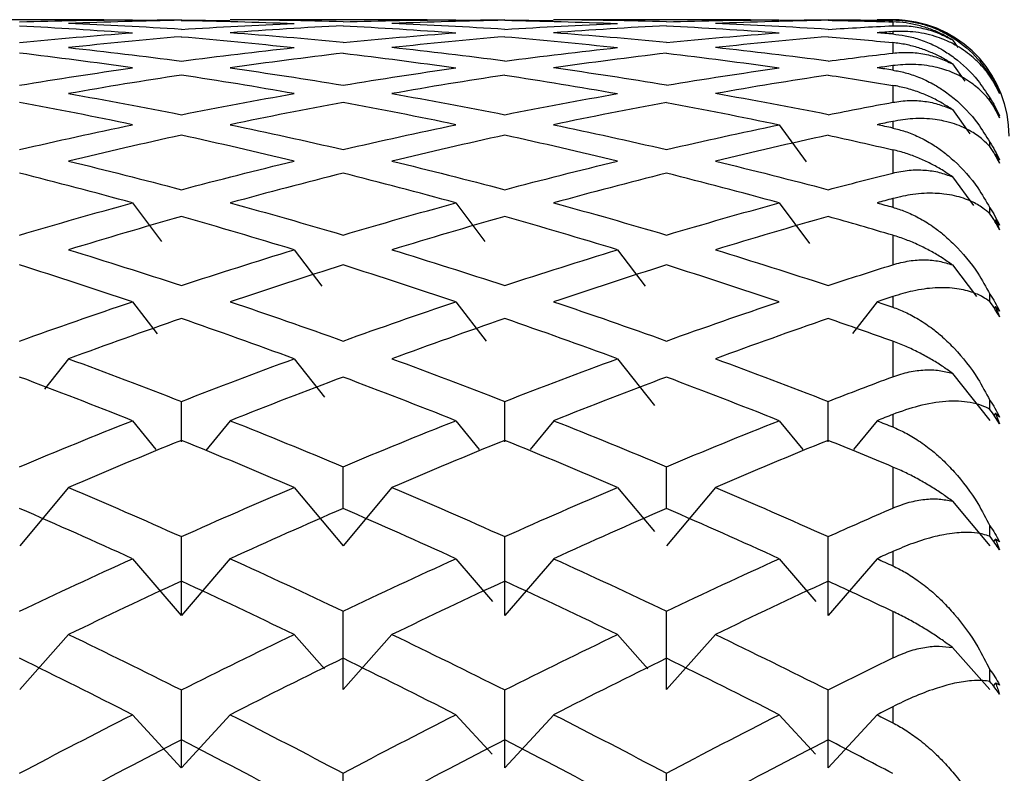
# Paper-space layout '_Left' of a CAD drawing. Units: millimetres. Extents: x 0 to 97.1, y -22.5 to 47.6.
# Drawn here: x 14.8 to 19, y 9.3 to 12.5 of the extents above; entities that cross this region are included whole.
import ezdxf

# ---------------------------------------------------------------- set-up
doc = ezdxf.new("R2010")
doc.units = ezdxf.units.MM

psp = doc.layouts.new('_Left')

# ---------------------------------------------------------------- linework, layer by layer
at = {"color": 7, "linetype": 'Continuous', "lineweight": 25}
for p, q in [((15.1113, 12.5), (14.3893, 12.5)), ((15.1113, 12.4989), (15.2347, 12.4996)), ((15.4447, 12.4998), (15.2367, 12.4964)), ((15.4447, 12.4998), (15.6528, 12.4964)), ((15.7782, 12.4989), (15.6548, 12.4996)), ((16.5002, 12.5), (15.7782, 12.5)), ((16.5002, 12.4989), (16.6236, 12.4996)), ((16.8336, 12.4998), (16.6256, 12.4964)), ((16.8336, 12.4998), (17.0417, 12.4964)), ((17.167, 12.4989), (17.0437, 12.4996)), ((17.8891, 12.5), (17.167, 12.5)), ((17.8891, 12.4989), (18.0125, 12.4996)), ((18.2225, 12.4998), (18.0146, 12.4964)), ((18.5, 12.4999), (18.5, 12.4991)), ((18.5, 12.4908), (18.5, 12.4741)), ((18.5, 12.4485), (18.5, 12.4385)), ((18.5, 12.4015), (18.5, 12.3565)), ((18.7565, 12.4128), (18.7791, 12.3806)), ((18.7565, 12.3099), (18.8092, 12.2353)), ((18.5, 12.3024), (18.5, 12.2832)), ((18.5, 12.2177), (18.5, 12.1449)), ((18.917, 12.1524), (18.917, 12.1637)), ((18.7565, 12.1134), (18.8307, 12.0101)), ((18.5, 12.0626), (18.5, 12.0344)), ((18.0124, 12.0486), (18.1286, 11.8887)), ((18.917, 11.9547), (18.917, 11.9731)), ((18.5, 11.941), (18.5, 11.8409)), ((18.7565, 11.8246), (18.8469, 11.7017)), ((18.5, 11.7311), (18.5, 11.6941)), ((15.2345, 11.7125), (15.3588, 11.5462)), ((16.6234, 11.7125), (16.7477, 11.5463)), ((18.0124, 11.7126), (18.143, 11.5379)), ((18.917, 11.6661), (18.917, 11.6914)), ((18.9414, 11.6398), (18.9375, 11.6345)), ((18.5, 11.5735), (18.5, 11.4468)), ((15.929, 11.5109), (16.0479, 11.3545)), ((17.3179, 11.511), (17.4368, 11.3546)), ((18.7565, 11.4459), (18.8599, 11.3099)), ((18.5, 11.3102), (18.5, 11.2647)), ((15.2345, 11.2874), (15.3407, 11.1504)), ((16.6234, 11.2874), (16.7541, 11.1189)), ((18.4326, 11.2876), (18.3266, 11.1508)), ((18.9414, 11.2669), (18.9364, 11.2603)), ((18.5, 11.1178), (18.5, 10.9655)), ((14.9605, 11.0426), (14.8571, 10.9121)), ((15.929, 11.0424), (16.0596, 10.8776)), ((17.3179, 11.0424), (17.4772, 10.8415)), ((18.7565, 10.98), (18.917, 10.7775)), ((15.4449, 10.6854), (15.4449, 10.8592)), ((16.8338, 10.6854), (16.8338, 10.8592)), ((18.2226, 10.6854), (18.2226, 10.8592)), ((18.5, 10.8033), (18.5, 10.7496)), ((18.9414, 10.8084), (18.935, 10.8003)), ((15.2345, 10.7764), (15.3354, 10.6522)), ((15.655, 10.7766), (15.5505, 10.6479)), ((16.6234, 10.7764), (16.7243, 10.6522)), ((17.0438, 10.7766), (16.9431, 10.6525)), ((18.0124, 10.7765), (18.1132, 10.6525)), ((18.4326, 10.7766), (18.3319, 10.6526)), ((16.1394, 10.3993), (16.1394, 10.5788)), ((17.5282, 10.3994), (17.5282, 10.5788)), ((18.5, 10.5775), (18.5, 10.4008)), ((14.9605, 10.49), (14.7504, 10.2383)), ((15.929, 10.4898), (16.139, 10.2381)), ((16.3494, 10.49), (16.1393, 10.2383)), ((17.3179, 10.4899), (17.4761, 10.3003)), ((17.7382, 10.49), (17.5282, 10.2383)), ((18.7565, 10.4306), (18.917, 10.2383)), ((18.9414, 10.2675), (18.9334, 10.258)), ((18.5, 10.2141), (18.5, 10.1527)), ((15.2345, 10.1833), (15.4446, 9.9389)), ((15.655, 10.1836), (15.4449, 9.9392)), ((16.6234, 10.1833), (16.781, 10)), ((17.0438, 10.1835), (16.8338, 9.9391)), ((18.0124, 10.1835), (18.17, 10.0001)), ((18.4326, 10.1835), (18.2226, 9.9391)), ((18.5, 9.9567), (18.5, 9.7569)), ((14.9605, 9.8577), (14.7504, 9.6211)), ((15.929, 9.8574), (16.0596, 9.7103)), ((16.3494, 9.8577), (16.1393, 9.6211)), ((17.3179, 9.8575), (17.4485, 9.7105)), ((17.7382, 9.8577), (17.5282, 9.6211)), ((18.7565, 9.8018), (18.917, 9.6211)), ((18.9414, 9.6486), (18.9317, 9.6377)), ((18.5, 9.5473), (18.5, 9.4786)), ((15.2345, 9.5128), (15.4446, 9.2845)), ((15.655, 9.513), (15.4449, 9.2847)), ((16.6234, 9.5128), (16.7793, 9.3433)), ((17.0438, 9.513), (16.8338, 9.2847)), ((18.0124, 9.5129), (18.1684, 9.3434)), ((18.4326, 9.513), (18.2226, 9.2847))]:
    psp.add_line(p, q, dxfattribs=at)
psp.add_arc((18.5, 12), 0.5, 0, 83.812, dxfattribs=at)
for points in [[(14.7503, 12.4909), (14.9118, 12.4957), (15.0732, 12.4986), (15.2347, 12.4996)], [(15.4447, 12.4973), (15.2833, 12.4946), (15.1218, 12.49), (14.9604, 12.4835)], [(15.4449, 12.4581), (15.2834, 12.4685), (15.122, 12.4769), (14.9605, 12.4834)], [(15.4446, 12.4971), (15.6061, 12.4945), (15.7675, 12.4899), (15.929, 12.4834)], [(15.4447, 12.4582), (15.6062, 12.4685), (15.7677, 12.477), (15.9291, 12.4835)], [(16.1394, 12.4908), (15.9779, 12.4956), (15.8164, 12.4985), (15.655, 12.4995)], [(16.1392, 12.4909), (16.3007, 12.4957), (16.4621, 12.4986), (16.6236, 12.4996)], [(16.8336, 12.4973), (16.6722, 12.4946), (16.5107, 12.49), (16.3493, 12.4835)], [(16.8338, 12.4581), (16.6723, 12.4684), (16.5109, 12.4769), (16.3494, 12.4834)], [(16.8335, 12.4972), (16.995, 12.4945), (17.1564, 12.4899), (17.3179, 12.4834)], [(16.8336, 12.4582), (16.9951, 12.4685), (17.1566, 12.477), (17.318, 12.4835)], [(17.5282, 12.4908), (17.3667, 12.4957), (17.2053, 12.4986), (17.0438, 12.4995)], [(17.5281, 12.4909), (17.6895, 12.4957), (17.851, 12.4986), (18.0125, 12.4996)], [(18.2225, 12.4973), (18.0611, 12.4946), (17.8996, 12.49), (17.7381, 12.4835)], [(18.2226, 12.4582), (18.0611, 12.4685), (17.8997, 12.4769), (17.7382, 12.4835)], [(18.2225, 12.4998), (18.315, 12.4994), (18.4075, 12.4984), (18.5, 12.4967)], [(18.2225, 12.4972), (18.315, 12.4957), (18.4075, 12.4936), (18.5, 12.4908)], [(18.5, 12.4999), (18.4775, 12.4999), (18.4551, 12.4998), (18.4326, 12.4996)], [(18.5, 12.4991), (18.4776, 12.4993), (18.4551, 12.4995), (18.4326, 12.4996)], [(18.5539, 12.4971), (18.536, 12.499), (18.518, 12.5), (18.5, 12.4999)], [(14.7502, 12.4739), (14.9116, 12.4656), (15.0731, 12.4555), (15.2345, 12.4435)], [(14.7503, 12.4018), (14.9118, 12.4176), (15.0732, 12.4316), (15.2347, 12.4436)], [(16.1392, 12.4739), (15.9777, 12.4658), (15.8163, 12.4556), (15.6548, 12.4436)], [(16.1394, 12.4017), (15.9779, 12.4175), (15.8164, 12.4315), (15.655, 12.4435)], [(16.139, 12.4738), (16.3005, 12.4656), (16.462, 12.4555), (16.6234, 12.4435)], [(16.1392, 12.4018), (16.3007, 12.4176), (16.4621, 12.4316), (16.6236, 12.4436)], [(17.5281, 12.4739), (17.3666, 12.4658), (17.2052, 12.4556), (17.0437, 12.4436)], [(17.5282, 12.4017), (17.3667, 12.4176), (17.2053, 12.4315), (17.0438, 12.4435)], [(17.528, 12.4739), (17.6895, 12.4657), (17.8509, 12.4556), (18.0124, 12.4436)], [(17.5281, 12.4018), (17.6895, 12.4176), (17.851, 12.4316), (18.0125, 12.4436)], [(18.2225, 12.4582), (18.315, 12.4641), (18.4075, 12.4694), (18.5, 12.4741)], [(18.5, 12.4485), (18.4775, 12.4469), (18.4551, 12.4453), (18.4326, 12.4436)], [(18.5, 12.4385), (18.4776, 12.4402), (18.4551, 12.4419), (18.4326, 12.4436)], [(15.4447, 12.4269), (15.2833, 12.4132), (15.1218, 12.3976), (14.9604, 12.38)], [(15.4446, 12.4268), (15.6061, 12.413), (15.7675, 12.3974), (15.929, 12.3799)], [(16.8336, 12.4269), (16.6722, 12.4132), (16.5107, 12.3976), (16.3493, 12.38)], [(16.8335, 12.4268), (16.995, 12.4131), (17.1564, 12.3975), (17.3179, 12.38)], [(18.2225, 12.4269), (18.0611, 12.4132), (17.8996, 12.3976), (17.7381, 12.38)], [(18.2225, 12.4269), (18.315, 12.419), (18.4075, 12.4106), (18.5, 12.4014)], [(15.2347, 12.2929), (15.0732, 12.3159), (14.9118, 12.337), (14.7503, 12.3562)], [(14.9604, 12.38), (15.1218, 12.3625), (15.2833, 12.3431), (15.4447, 12.3217)], [(15.4447, 12.3217), (15.6062, 12.3431), (15.7677, 12.3625), (15.9291, 12.38)], [(16.1392, 12.3562), (15.9777, 12.337), (15.8163, 12.3159), (15.6548, 12.2929)], [(16.139, 12.356), (16.3005, 12.3368), (16.462, 12.3157), (16.6234, 12.2928)], [(16.8338, 12.3217), (16.6723, 12.343), (16.5109, 12.3624), (16.3494, 12.38)], [(16.8336, 12.3217), (16.9951, 12.3431), (17.1566, 12.3625), (17.318, 12.38)], [(17.5281, 12.3562), (17.3666, 12.337), (17.2052, 12.3159), (17.0437, 12.2929)], [(17.528, 12.3561), (17.6895, 12.3369), (17.8509, 12.3158), (18.0124, 12.2929)], [(18.2226, 12.3217), (18.0611, 12.3431), (17.8997, 12.3625), (17.7382, 12.38)], [(18.2225, 12.3217), (18.315, 12.334), (18.4075, 12.3456), (18.5, 12.3565)], [(14.7503, 12.2183), (14.9118, 12.245), (15.0732, 12.2699), (15.2347, 12.2929)], [(15.6548, 12.2929), (15.8163, 12.2699), (15.9777, 12.245), (16.1392, 12.2183)], [(16.1392, 12.2183), (16.3007, 12.245), (16.4621, 12.2699), (16.6236, 12.2929)], [(17.5282, 12.2182), (17.3667, 12.245), (17.2053, 12.2699), (17.0438, 12.2928)], [(17.5281, 12.2183), (17.6895, 12.245), (17.851, 12.2699), (18.0125, 12.2929)], [(18.5, 12.3024), (18.4775, 12.2993), (18.4551, 12.2961), (18.4326, 12.2929)], [(18.5, 12.2832), (18.4776, 12.2865), (18.4551, 12.2897), (18.4326, 12.2929)], [(15.4447, 12.2619), (15.2833, 12.2373), (15.1218, 12.2108), (14.9604, 12.1824)], [(15.9291, 12.1824), (15.7677, 12.2108), (15.6062, 12.2373), (15.4447, 12.2619)], [(16.8336, 12.2619), (16.6722, 12.2373), (16.5107, 12.2108), (16.3493, 12.1824)], [(16.8335, 12.2618), (16.995, 12.2372), (17.1564, 12.2107), (17.3179, 12.1823)], [(18.2225, 12.2619), (18.0611, 12.2373), (17.8996, 12.2108), (17.7381, 12.1824)], [(18.2225, 12.2619), (18.315, 12.2478), (18.4075, 12.2331), (18.5, 12.2177)], [(18.917, 12.2618), (18.9326, 12.2382), (18.9465, 12.2127), (18.9583, 12.1855)], [(18.917, 12.2576), (18.917, 12.259), (18.917, 12.2604), (18.917, 12.2618)], [(18.9583, 12.1822), (18.9463, 12.2092), (18.9324, 12.2344), (18.917, 12.2575)], [(14.9604, 12.1824), (15.1218, 12.154), (15.2833, 12.1237), (15.4447, 12.0915)], [(15.4447, 12.0915), (15.6062, 12.1237), (15.7677, 12.154), (15.9291, 12.1824)], [(16.3493, 12.1824), (16.5107, 12.154), (16.6722, 12.1237), (16.8336, 12.0915)], [(16.8336, 12.0915), (16.9951, 12.1237), (17.1566, 12.154), (17.318, 12.1824)], [(18.2226, 12.0915), (18.0611, 12.1237), (17.8997, 12.1539), (17.7382, 12.1823)], [(18.9414, 12.2187), (18.9474, 12.2069), (18.953, 12.1947), (18.9583, 12.1822)], [(18.9583, 12.1855), (18.9531, 12.1969), (18.9474, 12.208), (18.9414, 12.2187)], [(15.2347, 12.0486), (15.0732, 12.0824), (14.9118, 12.1143), (14.7503, 12.1444)], [(16.1392, 12.1444), (15.9777, 12.1143), (15.8163, 12.0824), (15.6548, 12.0486)], [(16.6236, 12.0486), (16.4621, 12.0824), (16.3007, 12.1143), (16.1392, 12.1444)], [(17.5281, 12.1444), (17.3666, 12.1143), (17.2052, 12.0824), (17.0437, 12.0486)], [(17.528, 12.1443), (17.6895, 12.1142), (17.8509, 12.0823), (18.0124, 12.0486)], [(18.2225, 12.0915), (18.315, 12.1099), (18.4075, 12.1277), (18.5, 12.1449)], [(18.917, 12.1637), (18.9326, 12.1403), (18.9465, 12.1147), (18.9583, 12.0873)], [(18.9583, 12.0785), (18.9463, 12.1048), (18.9324, 12.1295), (18.917, 12.1524)], [(18.9414, 12.1175), (18.9474, 12.1048), (18.953, 12.0918), (18.9583, 12.0785)], [(18.9583, 12.0873), (18.9531, 12.0977), (18.9474, 12.1077), (18.9414, 12.1175)], [(18.5, 12.0626), (18.4775, 12.058), (18.4551, 12.0533), (18.4326, 12.0486)], [(14.7503, 11.9418), (14.9118, 11.9792), (15.0732, 12.0149), (15.2347, 12.0486)], [(15.6548, 12.0486), (15.8163, 12.0149), (15.9777, 11.9792), (16.1392, 11.9418)], [(16.1392, 11.9418), (16.3007, 11.9792), (16.4621, 12.0149), (16.6236, 12.0486)], [(17.0437, 12.0486), (17.2052, 12.0149), (17.3666, 11.9792), (17.5281, 11.9418)], [(17.5281, 11.9418), (17.6895, 11.9792), (17.851, 12.0149), (18.0125, 12.0486)], [(18.5, 12.0344), (18.4776, 12.0392), (18.4551, 12.0439), (18.4326, 12.0486)], [(15.4447, 12.0037), (15.2833, 11.9683), (15.1218, 11.931), (14.9604, 11.892)], [(15.9291, 11.892), (15.7677, 11.931), (15.6062, 11.9683), (15.4447, 12.0037)], [(16.8336, 12.0037), (16.6722, 11.9683), (16.5107, 11.931), (16.3493, 11.892)], [(17.318, 11.892), (17.1566, 11.931), (16.9951, 11.9683), (16.8336, 12.0037)], [(18.2225, 12.0037), (18.0611, 11.9683), (17.8996, 11.931), (17.7381, 11.892)], [(18.2225, 12.0036), (18.315, 11.9834), (18.4075, 11.9625), (18.5, 11.941)], [(18.917, 11.9731), (18.9326, 11.95), (18.9465, 11.9246), (18.9583, 11.897)], [(18.9583, 11.8829), (18.9463, 11.9082), (18.9324, 11.9323), (18.917, 11.9547)], [(14.9604, 11.892), (15.1218, 11.8529), (15.2833, 11.812), (15.4447, 11.7693)], [(15.4447, 11.7693), (15.6062, 11.812), (15.7677, 11.8529), (15.9291, 11.892)], [(16.3493, 11.892), (16.5107, 11.8529), (16.6722, 11.812), (16.8336, 11.7693)], [(16.8336, 11.7693), (16.9951, 11.812), (17.1566, 11.8529), (17.318, 11.892)], [(17.7381, 11.892), (17.8996, 11.8529), (18.0611, 11.812), (18.2225, 11.7693)], [(18.9414, 11.924), (18.9474, 11.9106), (18.953, 11.8969), (18.9583, 11.8829)], [(18.9583, 11.897), (18.9531, 11.9064), (18.9474, 11.9153), (18.9414, 11.924)], [(18.2225, 11.7693), (18.315, 11.7938), (18.4075, 11.8176), (18.5, 11.8409)], [(15.2347, 11.7127), (15.0732, 11.757), (14.9118, 11.7995), (14.7503, 11.8401)], [(16.1392, 11.8401), (15.9777, 11.7995), (15.8163, 11.757), (15.6548, 11.7127)], [(16.6236, 11.7127), (16.4621, 11.757), (16.3007, 11.7995), (16.1392, 11.8401)], [(17.5281, 11.8401), (17.3666, 11.7995), (17.2052, 11.757), (17.0437, 11.7127)], [(18.0125, 11.7127), (17.851, 11.757), (17.6895, 11.7995), (17.5281, 11.8401)], [(18.5, 11.7311), (18.4775, 11.725), (18.4551, 11.7188), (18.4326, 11.7127)], [(14.7503, 11.5744), (14.9118, 11.6223), (15.0732, 11.6684), (15.2347, 11.7127)], [(15.6548, 11.7127), (15.8163, 11.6684), (15.9777, 11.6223), (16.1392, 11.5744)], [(16.1392, 11.5744), (16.3007, 11.6223), (16.4621, 11.6684), (16.6236, 11.7127)], [(17.0437, 11.7127), (17.2052, 11.6684), (17.3666, 11.6223), (17.5281, 11.5744)], [(17.5281, 11.5744), (17.6895, 11.6223), (17.851, 11.6684), (18.0125, 11.7127)], [(18.4326, 11.7127), (18.4551, 11.7065), (18.4775, 11.7003), (18.5, 11.6941)], [(18.917, 11.6914), (18.9326, 11.6687), (18.9465, 11.6436), (18.9583, 11.6163)], [(15.4447, 11.654), (15.2833, 11.6082), (15.1218, 11.5605), (14.9604, 11.5111)], [(15.9291, 11.5111), (15.7677, 11.5605), (15.6062, 11.6082), (15.4447, 11.654)], [(16.8336, 11.654), (16.6722, 11.6082), (16.5107, 11.5605), (16.3493, 11.5111)], [(17.318, 11.5111), (17.1566, 11.5605), (16.9951, 11.6082), (16.8336, 11.654)], [(18.2225, 11.654), (18.0611, 11.6082), (17.8996, 11.5605), (17.7381, 11.5111)], [(18.5, 11.5735), (18.4075, 11.6009), (18.315, 11.6278), (18.2225, 11.654)], [(18.9583, 11.5968), (18.9463, 11.621), (18.9324, 11.6442), (18.917, 11.6661)], [(18.9414, 11.6398), (18.9474, 11.6257), (18.953, 11.6114), (18.9583, 11.5968)], [(18.9583, 11.6163), (18.9531, 11.6245), (18.9474, 11.6323), (18.9414, 11.6398)], [(14.9604, 11.5111), (15.1218, 11.4616), (15.2833, 11.4104), (15.4447, 11.3575)], [(15.4447, 11.3575), (15.6062, 11.4104), (15.7677, 11.4616), (15.9291, 11.5111)], [(16.3493, 11.5111), (16.5107, 11.4616), (16.6722, 11.4104), (16.8336, 11.3575)], [(16.8336, 11.3575), (16.9951, 11.4104), (17.1566, 11.4616), (17.318, 11.5111)], [(17.7381, 11.5111), (17.8996, 11.4616), (18.0611, 11.4104), (18.2225, 11.3575)], [(15.2347, 11.2876), (15.0732, 11.342), (14.9118, 11.3948), (14.7503, 11.4458)], [(16.1392, 11.4458), (15.9777, 11.3948), (15.8163, 11.342), (15.6548, 11.2876)], [(16.6236, 11.2876), (16.4621, 11.342), (16.3007, 11.3948), (16.1392, 11.4458)], [(17.5281, 11.4458), (17.3666, 11.3948), (17.2052, 11.342), (17.0437, 11.2876)], [(18.0125, 11.2876), (17.851, 11.342), (17.6895, 11.3948), (17.5281, 11.4458)], [(18.2225, 11.3575), (18.315, 11.3878), (18.4075, 11.4176), (18.5, 11.4468)], [(18.5, 11.3102), (18.4775, 11.3027), (18.4551, 11.2951), (18.4326, 11.2876)], [(18.917, 11.3206), (18.9326, 11.2987), (18.9465, 11.2741), (18.9583, 11.2471)], [(18.917, 11.2887), (18.917, 11.2993), (18.917, 11.31), (18.917, 11.3206)], [(14.7503, 11.1189), (14.9118, 11.1769), (15.0732, 11.2331), (15.2347, 11.2876)], [(15.6548, 11.2876), (15.8163, 11.2331), (15.9777, 11.1769), (16.1392, 11.1189)], [(16.1392, 11.1189), (16.3007, 11.1769), (16.4621, 11.2331), (16.6236, 11.2876)], [(17.0437, 11.2876), (17.2052, 11.2331), (17.3666, 11.1769), (17.5281, 11.1189)], [(17.5281, 11.1189), (17.6895, 11.1769), (17.851, 11.2331), (18.0125, 11.2876)], [(18.4326, 11.2876), (18.4551, 11.28), (18.4775, 11.2724), (18.5, 11.2647)], [(18.9583, 11.2224), (18.9463, 11.2454), (18.9324, 11.2676), (18.917, 11.2887)], [(18.9414, 11.2669), (18.9474, 11.2524), (18.953, 11.2375), (18.9583, 11.2224)], [(18.9583, 11.2471), (18.9531, 11.2541), (18.9474, 11.2607), (18.9414, 11.2669)], [(15.4447, 11.2157), (15.2833, 11.1597), (15.1218, 11.102), (14.9604, 11.0426)], [(15.9291, 11.0426), (15.7677, 11.102), (15.6062, 11.1597), (15.4447, 11.2157)], [(16.8336, 11.2157), (16.6722, 11.1597), (16.5107, 11.102), (16.3493, 11.0426)], [(17.318, 11.0426), (17.1566, 11.102), (16.9951, 11.1597), (16.8336, 11.2157)], [(18.2225, 11.2157), (18.0611, 11.1597), (17.8996, 11.102), (17.7381, 11.0426)], [(18.5, 11.1178), (18.4075, 11.151), (18.315, 11.1836), (18.2225, 11.2157)], [(14.9604, 11.0426), (15.1218, 10.9831), (15.2833, 10.922), (15.4447, 10.8592)], [(15.4447, 10.8592), (15.6062, 10.922), (15.7677, 10.9831), (15.9291, 11.0426)], [(16.3493, 11.0426), (16.5107, 10.9831), (16.6722, 10.922), (16.8336, 10.8592)], [(16.8336, 10.8592), (16.9951, 10.922), (17.1566, 10.9831), (17.318, 11.0426)], [(17.7381, 11.0426), (17.8996, 10.9831), (18.0611, 10.922), (18.2225, 10.8592)], [(15.2347, 10.7766), (15.0732, 10.8408), (14.9118, 10.9034), (14.7503, 10.9643)], [(16.1392, 10.9643), (15.9777, 10.9034), (15.8163, 10.8408), (15.6548, 10.7766)], [(16.6236, 10.7766), (16.4621, 10.8408), (16.3007, 10.9034), (16.1392, 10.9643)], [(17.5281, 10.9643), (17.3666, 10.9034), (17.2052, 10.8408), (17.0437, 10.7766)], [(18.0125, 10.7766), (17.851, 10.8408), (17.6895, 10.9034), (17.5281, 10.9643)], [(18.2225, 10.8592), (18.315, 10.8952), (18.4075, 10.9306), (18.5, 10.9655)], [(18.917, 10.8638), (18.9326, 10.8426), (18.9465, 10.8188), (18.9583, 10.7923)], [(18.917, 10.8253), (18.917, 10.8381), (18.917, 10.851), (18.917, 10.8638)], [(18.5, 10.8033), (18.4775, 10.7944), (18.4551, 10.7855), (18.4326, 10.7766)], [(18.9583, 10.7627), (18.9463, 10.7842), (18.9324, 10.8052), (18.917, 10.8253)], [(18.9414, 10.8084), (18.9474, 10.7934), (18.953, 10.7781), (18.9583, 10.7627)], [(18.9583, 10.7923), (18.9531, 10.798), (18.9474, 10.8034), (18.9414, 10.8084)], [(14.7503, 10.5788), (14.9118, 10.6464), (15.0732, 10.7123), (15.2347, 10.7766)], [(15.6548, 10.7766), (15.8163, 10.7123), (15.9777, 10.6464), (16.1392, 10.5788)], [(16.1392, 10.5788), (16.3007, 10.6464), (16.4621, 10.7123), (16.6236, 10.7766)], [(17.0437, 10.7766), (17.2052, 10.7123), (17.3666, 10.6464), (17.5281, 10.5788)], [(17.5281, 10.5788), (17.6895, 10.6464), (17.851, 10.7123), (18.0125, 10.7766)], [(18.4326, 10.7766), (18.4551, 10.7676), (18.4775, 10.7586), (18.5, 10.7496)], [(15.4447, 10.692), (15.2833, 10.6263), (15.1218, 10.559), (14.9604, 10.49)], [(15.9291, 10.49), (15.7677, 10.559), (15.6062, 10.6263), (15.4447, 10.692)], [(16.8336, 10.692), (16.6722, 10.6263), (16.5107, 10.559), (16.3493, 10.49)], [(17.318, 10.49), (17.1566, 10.559), (16.9951, 10.6263), (16.8336, 10.692)], [(18.2225, 10.692), (18.0611, 10.6263), (17.8996, 10.559), (17.7381, 10.49)], [(18.5, 10.5775), (18.4075, 10.6162), (18.315, 10.6544), (18.2225, 10.692)], [(14.9604, 10.49), (15.1218, 10.4211), (15.2833, 10.3505), (15.4447, 10.2783)], [(15.4447, 10.2783), (15.6062, 10.3505), (15.7677, 10.4211), (15.9291, 10.49)], [(16.3493, 10.49), (16.5107, 10.4211), (16.6722, 10.3505), (16.8336, 10.2783)], [(16.8336, 10.2783), (16.9951, 10.3505), (17.1566, 10.4211), (17.318, 10.49)], [(17.7381, 10.49), (17.8996, 10.4211), (18.0611, 10.3505), (18.2225, 10.2783)], [(15.2347, 10.1835), (15.0732, 10.2571), (14.9118, 10.329), (14.7503, 10.3994)], [(16.1392, 10.3994), (15.9777, 10.329), (15.8163, 10.2571), (15.6548, 10.1835)], [(16.6236, 10.1835), (16.4621, 10.2571), (16.3007, 10.329), (16.1392, 10.3994)], [(17.5281, 10.3994), (17.3666, 10.329), (17.2052, 10.2571), (17.0437, 10.1835)], [(18.0125, 10.1835), (17.851, 10.2571), (17.6895, 10.329), (17.5281, 10.3994)], [(18.2225, 10.2783), (18.315, 10.3197), (18.4075, 10.3605), (18.5, 10.4008)], [(18.917, 10.3242), (18.9326, 10.304), (18.9465, 10.2811), (18.9583, 10.2554)], [(18.917, 10.2796), (18.917, 10.2945), (18.917, 10.3093), (18.917, 10.3242)], [(15.4449, 9.9392), (15.4449, 10.0517), (15.4449, 10.1648), (15.4449, 10.2783)], [(16.8338, 9.9391), (16.8338, 10.0517), (16.8338, 10.1648), (16.8338, 10.2783)], [(18.2226, 9.9391), (18.2226, 10.0517), (18.2226, 10.1648), (18.2226, 10.2783)], [(18.9583, 10.221), (18.9463, 10.2409), (18.9324, 10.2605), (18.917, 10.2796)], [(18.9414, 10.2675), (18.9474, 10.2522), (18.953, 10.2367), (18.9583, 10.221)], [(18.9583, 10.2554), (18.9531, 10.2598), (18.9474, 10.2639), (18.9414, 10.2675)], [(18.5, 10.2141), (18.4775, 10.204), (18.4551, 10.1938), (18.4326, 10.1835)], [(14.7503, 9.9582), (14.9118, 10.0349), (15.0732, 10.11), (15.2347, 10.1835)], [(15.6548, 10.1835), (15.8163, 10.11), (15.9777, 10.0349), (16.1392, 9.9582)], [(16.1392, 9.9582), (16.3007, 10.0349), (16.4621, 10.11), (16.6236, 10.1835)], [(17.0437, 10.1835), (17.2052, 10.11), (17.3666, 10.0349), (17.5281, 9.9582)], [(17.5281, 9.9582), (17.6895, 10.0349), (17.851, 10.11), (18.0125, 10.1835)], [(18.4326, 10.1835), (18.4551, 10.1733), (18.4775, 10.163), (18.5, 10.1527)], [(15.4447, 10.087), (15.2833, 10.0121), (15.1218, 9.9356), (14.9604, 9.8576)], [(15.9291, 9.8576), (15.7677, 9.9356), (15.6062, 10.0121), (15.4447, 10.087)], [(16.8336, 10.087), (16.6722, 10.0121), (16.5107, 9.9356), (16.3493, 9.8576)], [(17.318, 9.8576), (17.1566, 9.9356), (16.9951, 10.0121), (16.8336, 10.087)], [(18.2225, 10.087), (18.0611, 10.0121), (17.8996, 9.9356), (17.7381, 9.8576)], [(18.5, 9.9567), (18.4075, 10.0007), (18.315, 10.0441), (18.2225, 10.087)], [(16.1393, 9.6211), (16.1394, 9.733), (16.1394, 9.8454), (16.1394, 9.9583)], [(17.5282, 9.6211), (17.5282, 9.7329), (17.5282, 9.8453), (17.5282, 9.9583)], [(14.9604, 9.8576), (15.1218, 9.7797), (15.2833, 9.7002), (15.4447, 9.6192)], [(15.4447, 9.6192), (15.6062, 9.7002), (15.7677, 9.7797), (15.9291, 9.8576)], [(16.3493, 9.8576), (16.5107, 9.7797), (16.6722, 9.7002), (16.8336, 9.6192)], [(16.8336, 9.6192), (16.9951, 9.7002), (17.1566, 9.7797), (17.318, 9.8576)], [(17.7381, 9.8576), (17.8996, 9.7797), (18.0611, 9.7002), (18.2225, 9.6192)], [(15.2347, 9.513), (15.0732, 9.5953), (14.9118, 9.6761), (14.7503, 9.7553)], [(16.1392, 9.7553), (15.9777, 9.6761), (15.8163, 9.5953), (15.6548, 9.513)], [(16.6236, 9.513), (16.4621, 9.5953), (16.3007, 9.6761), (16.1392, 9.7553)], [(17.5281, 9.7553), (17.3666, 9.6761), (17.2052, 9.5953), (17.0437, 9.513)], [(18.0125, 9.513), (17.851, 9.5953), (17.6895, 9.6761), (17.5281, 9.7553)], [(18.2225, 9.6192), (18.315, 9.6656), (18.4075, 9.7115), (18.5, 9.7569)], [(18.917, 9.7061), (18.9326, 9.6871), (18.9465, 9.6652), (18.9583, 9.6405)], [(18.9583, 9.6016), (18.9463, 9.6197), (18.9324, 9.6378), (18.917, 9.6557)], [(18.9414, 9.6486), (18.9474, 9.6331), (18.953, 9.6174), (18.9583, 9.6016)], [(18.9583, 9.6405), (18.9531, 9.6435), (18.9474, 9.6462), (18.9414, 9.6486)], [(15.4449, 9.2847), (15.4449, 9.3957), (15.4449, 9.5072), (15.4449, 9.6192)], [(16.8338, 9.2847), (16.8338, 9.3956), (16.8338, 9.5072), (16.8338, 9.6192)], [(18.2226, 9.2847), (18.2226, 9.3956), (18.2226, 9.5071), (18.2226, 9.6192)], [(18.5, 9.5473), (18.4775, 9.5359), (18.4551, 9.5244), (18.4326, 9.513)], [(14.7503, 9.2618), (14.9118, 9.347), (15.0732, 9.4307), (15.2347, 9.513)], [(15.6548, 9.513), (15.8163, 9.4307), (15.9777, 9.347), (16.1392, 9.2618)], [(16.1392, 9.2618), (16.3007, 9.347), (16.4621, 9.4307), (16.6236, 9.513)], [(17.0437, 9.513), (17.2052, 9.4307), (17.3666, 9.347), (17.5281, 9.2618)], [(17.5281, 9.2618), (17.6895, 9.347), (17.851, 9.4307), (18.0125, 9.513)], [(18.4326, 9.513), (18.4551, 9.5015), (18.4775, 9.4901), (18.5, 9.4786)], [(15.4447, 9.4051), (15.2833, 9.3216), (15.1218, 9.2366), (14.9604, 9.1502)], [(15.9291, 9.1502), (15.7677, 9.2366), (15.6062, 9.3216), (15.4447, 9.4051)], [(16.8336, 9.4051), (16.6722, 9.3216), (16.5107, 9.2366), (16.3493, 9.1502)], [(17.318, 9.1502), (17.1566, 9.2366), (16.9951, 9.3216), (16.8336, 9.4051)], [(18.2225, 9.4051), (18.0611, 9.3216), (17.8996, 9.2366), (17.7381, 9.1502)], [(18.5, 9.2602), (18.4075, 9.309), (18.315, 9.3573), (18.2225, 9.4051)], [(16.1393, 8.9307), (16.1394, 9.0405), (16.1394, 9.1509), (16.1394, 9.2619)], [(17.5282, 8.9307), (17.5282, 9.0404), (17.5282, 9.1508), (17.5282, 9.2619)]]:
    psp.add_open_spline(points, degree=3, dxfattribs=at)
for points, knots in [([(18.5, 12.4991), (18.5179, 12.4983), (18.556, 12.4967), (18.6136, 12.4857), (18.667, 12.4689), (18.7178, 12.4463), (18.7859, 12.4068), (18.8572, 12.3469), (18.9004, 12.2854), (18.917, 12.2618)], [0, 0, 0, 0, 0.103673, 0.219746, 0.348256, 0.44182, 0.559461, 0.830425, 1, 1, 1, 1]), ([(18.7565, 12.4128), (18.7416, 12.4214), (18.7109, 12.4393), (18.6623, 12.4599), (18.6104, 12.4761), (18.5555, 12.4873), (18.5189, 12.4896), (18.5, 12.4908)], [0, 0, 0, 0, 0.1750879, 0.3618863, 0.5612158, 0.7737428, 1, 1, 1, 1]), ([(18.5, 12.4741), (18.5235, 12.4743), (18.5687, 12.4747), (18.6361, 12.4625), (18.6986, 12.443), (18.7377, 12.4226), (18.7565, 12.4128)], [0, 0, 0, 0, 0.280667, 0.540074, 0.779356, 1, 1, 1, 1]), ([(18.917, 12.2575), (18.9072, 12.2705), (18.8836, 12.3018), (18.8345, 12.349), (18.7776, 12.3879), (18.7235, 12.4137), (18.6649, 12.4346), (18.5925, 12.4505), (18.529, 12.4491), (18.5, 12.4485)], [0, 0, 0, 0, 0.101803, 0.247092, 0.436063, 0.544585, 0.631036, 0.83133, 1, 1, 1, 1]), ([(18.5, 12.4385), (18.5179, 12.4365), (18.556, 12.4322), (18.6136, 12.4168), (18.667, 12.3957), (18.7178, 12.3687), (18.7859, 12.3231), (18.8572, 12.2562), (18.9004, 12.1894), (18.917, 12.1637)], [0, 0, 0, 0, 0.103673, 0.219746, 0.348256, 0.44182, 0.559461, 0.830425, 1, 1, 1, 1]), ([(18.7565, 12.3099), (18.7416, 12.3191), (18.7109, 12.3381), (18.6623, 12.3609), (18.6104, 12.3799), (18.5555, 12.3943), (18.5189, 12.399), (18.5, 12.4015)], [0, 0, 0, 0, 0.175088, 0.361886, 0.561216, 0.773743, 1, 1, 1, 1]), ([(18.5, 12.3565), (18.5235, 12.3583), (18.5687, 12.3617), (18.6361, 12.3535), (18.6986, 12.3374), (18.7377, 12.3188), (18.7565, 12.3099)], [0, 0, 0, 0, 0.280667, 0.540074, 0.779356, 1, 1, 1, 1]), ([(18.917, 12.1524), (18.9072, 12.1639), (18.8836, 12.1917), (18.8345, 12.2327), (18.7776, 12.2654), (18.7235, 12.2857), (18.6649, 12.3012), (18.5925, 12.3109), (18.529, 12.3051), (18.5, 12.3024)], [0, 0, 0, 0, 0.101803, 0.2470921, 0.436063, 0.5445847, 0.6310363, 0.8313298, 1, 1, 1, 1]), ([(18.5, 12.2832), (18.5179, 12.2799), (18.556, 12.2731), (18.6136, 12.2534), (18.667, 12.2281), (18.7178, 12.197), (18.7859, 12.1455), (18.8572, 12.0721), (18.9004, 12.0006), (18.917, 11.9731)], [0, 0, 0, 0, 0.103673, 0.219746, 0.348256, 0.44182, 0.559461, 0.830425, 1, 1, 1, 1]), ([(18.7565, 12.1134), (18.7416, 12.123), (18.7109, 12.143), (18.6623, 12.1679), (18.6104, 12.1895), (18.5555, 12.207), (18.5189, 12.2141), (18.5, 12.2177)], [0, 0, 0, 0, 0.175088, 0.361886, 0.561216, 0.773743, 1, 1, 1, 1]), ([(18.5, 12.1449), (18.5235, 12.1483), (18.5687, 12.1547), (18.6361, 12.1505), (18.6986, 12.1379), (18.7377, 12.1213), (18.7565, 12.1134)], [0, 0, 0, 0, 0.280667, 0.540074, 0.779356, 1, 1, 1, 1]), ([(18.917, 11.9547), (18.9072, 11.9647), (18.8836, 11.9889), (18.8345, 12.0234), (18.7776, 12.0495), (18.7235, 12.0643), (18.6649, 12.0742), (18.5925, 12.0777), (18.529, 12.0673), (18.5, 12.0626)], [0, 0, 0, 0, 0.101803, 0.247091, 0.436061, 0.544583, 0.631034, 0.831329, 1, 1, 1, 1]), ([(18.5, 12.0344), (18.5179, 12.03), (18.556, 12.0205), (18.6136, 11.9968), (18.667, 11.9675), (18.7178, 11.9325), (18.7859, 11.8756), (18.8572, 11.7961), (18.9004, 11.7205), (18.917, 11.6914)], [0, 0, 0, 0, 0.103673, 0.219746, 0.348256, 0.44182, 0.559461, 0.830425, 1, 1, 1, 1]), ([(18.7565, 11.8246), (18.7416, 11.8347), (18.7109, 11.8555), (18.6623, 11.8823), (18.6104, 11.9062), (18.5555, 11.9267), (18.5189, 11.9362), (18.5, 11.941)], [0, 0, 0, 0, 0.175088, 0.361886, 0.561216, 0.773743, 1, 1, 1, 1]), ([(18.5, 11.8409), (18.5235, 11.8458), (18.5687, 11.8551), (18.6361, 11.855), (18.6986, 11.8461), (18.7377, 11.8316), (18.7565, 11.8246)], [0, 0, 0, 0, 0.280667, 0.540074, 0.779356, 1, 1, 1, 1]), ([(18.917, 11.6661), (18.9072, 11.6745), (18.8836, 11.6948), (18.8345, 11.7225), (18.7776, 11.7419), (18.7235, 11.751), (18.6649, 11.7553), (18.5925, 11.7525), (18.529, 11.7378), (18.5, 11.7311)], [0, 0, 0, 0, 0.101803, 0.247091, 0.436061, 0.544583, 0.631034, 0.831329, 1, 1, 1, 1]), ([(18.5, 11.6941), (18.5179, 11.6884), (18.556, 11.6765), (18.6136, 11.6488), (18.667, 11.6159), (18.7178, 11.5771), (18.7859, 11.5153), (18.8572, 11.4304), (18.9004, 11.3512), (18.917, 11.3206)], [0, 0, 0, 0, 0.103673, 0.219746, 0.348256, 0.44182, 0.559461, 0.830425, 1, 1, 1, 1]), ([(18.7565, 11.4459), (18.7416, 11.4563), (18.7109, 11.4777), (18.6623, 11.5062), (18.6104, 11.5324), (18.5555, 11.5557), (18.5189, 11.5674), (18.5, 11.5735)], [0, 0, 0, 0, 0.1750879, 0.3618863, 0.5612158, 0.7737428, 1, 1, 1, 1]), ([(18.5, 11.4468), (18.5235, 11.4531), (18.5687, 11.4653), (18.6361, 11.4693), (18.6986, 11.4641), (18.7377, 11.4518), (18.7565, 11.4459)], [0, 0, 0, 0, 0.280667, 0.540074, 0.779356, 1, 1, 1, 1]), ([(18.917, 11.2887), (18.9072, 11.2954), (18.8836, 11.3117), (18.8345, 11.3324), (18.7776, 11.3449), (18.7235, 11.3483), (18.6649, 11.3469), (18.5925, 11.3379), (18.529, 11.3189), (18.5, 11.3102)], [0, 0, 0, 0, 0.101803, 0.247091, 0.436061, 0.544583, 0.631034, 0.831329, 1, 1, 1, 1]), ([(18.5, 11.2647), (18.5179, 11.2579), (18.556, 11.2436), (18.6136, 11.2122), (18.667, 11.1758), (18.7178, 11.1337), (18.7859, 11.0673), (18.8572, 10.9777), (18.9004, 10.8954), (18.917, 10.8638)], [0, 0, 0, 0, 0.103673, 0.219746, 0.348256, 0.44182, 0.559461, 0.830425, 1, 1, 1, 1]), ([(18.7565, 10.98), (18.7416, 10.9907), (18.7109, 11.0127), (18.6623, 11.0426), (18.6104, 11.0708), (18.5555, 11.0967), (18.5189, 11.1106), (18.5, 11.1178)], [0, 0, 0, 0, 0.175088, 0.361886, 0.561216, 0.773743, 1, 1, 1, 1]), ([(18.5, 10.9655), (18.5235, 10.9733), (18.5687, 10.9882), (18.6361, 10.9963), (18.6986, 10.9949), (18.7377, 10.9848), (18.7565, 10.98)], [0, 0, 0, 0, 0.280667, 0.540074, 0.779356, 1, 1, 1, 1]), ([(18.917, 10.8253), (18.9054, 10.8312), (18.88, 10.8442), (18.8346, 10.8556), (18.7828, 10.8613), (18.7109, 10.8595), (18.6183, 10.8451), (18.5371, 10.8164), (18.5, 10.8033)], [0, 0, 0, 0, 0.119716, 0.263879, 0.395422, 0.527383, 0.784025, 1, 1, 1, 1]), ([(18.5, 10.7496), (18.5179, 10.7418), (18.556, 10.7251), (18.6136, 10.6903), (18.667, 10.6506), (18.7178, 10.6055), (18.7859, 10.5351), (18.8572, 10.4414), (18.9004, 10.3568), (18.917, 10.3242)], [0, 0, 0, 0, 0.1036727, 0.2197456, 0.3482562, 0.4418195, 0.5594613, 0.8304254, 1, 1, 1, 1]), ([(18.7565, 10.4306), (18.7416, 10.4414), (18.7109, 10.4638), (18.6623, 10.4949), (18.6104, 10.525), (18.5555, 10.5533), (18.5189, 10.5693), (18.5, 10.5775)], [0, 0, 0, 0, 0.1750879, 0.3618863, 0.5612158, 0.7737428, 1, 1, 1, 1]), ([(18.5, 10.4008), (18.5235, 10.4099), (18.5687, 10.4275), (18.6361, 10.4396), (18.6986, 10.4419), (18.7377, 10.4343), (18.7565, 10.4306)], [0, 0, 0, 0, 0.280667, 0.540074, 0.779356, 1, 1, 1, 1]), ([(18.917, 10.2796), (18.9072, 10.2829), (18.8836, 10.2908), (18.8345, 10.2972), (18.7776, 10.2957), (18.7235, 10.2876), (18.6649, 10.2749), (18.5925, 10.2536), (18.529, 10.2265), (18.5, 10.2141)], [0, 0, 0, 0, 0.101803, 0.247091, 0.436061, 0.544583, 0.631034, 0.831329, 1, 1, 1, 1]), ([(18.5, 10.1527), (18.5179, 10.1438), (18.556, 10.125), (18.6136, 10.087), (18.667, 10.0444), (18.7178, 9.9966), (18.7859, 9.9227), (18.8572, 9.8257), (18.9004, 9.7393), (18.917, 9.7061)], [0, 0, 0, 0, 0.103673, 0.219746, 0.348256, 0.44182, 0.559461, 0.830425, 1, 1, 1, 1]), ([(18.7565, 9.8018), (18.7416, 9.8127), (18.7109, 9.8352), (18.6623, 9.8674), (18.6104, 9.899), (18.5555, 9.9296), (18.5189, 9.9475), (18.5, 9.9567)], [0, 0, 0, 0, 0.175088, 0.361886, 0.561216, 0.773743, 1, 1, 1, 1]), ([(18.5, 9.7569), (18.5235, 9.7674), (18.5687, 9.7875), (18.6361, 9.8035), (18.6986, 9.8096), (18.7377, 9.8043), (18.7565, 9.8018)], [0, 0, 0, 0, 0.280667, 0.540074, 0.779356, 1, 1, 1, 1]), ([(18.917, 9.6557), (18.917, 9.66), (18.917, 9.6768), (18.917, 9.6936), (18.917, 9.7061)], [0, 0, 0, 0, 0.257522, 1, 1, 1, 1]), ([(18.917, 9.6557), (18.9072, 9.6572), (18.8836, 9.6608), (18.8345, 9.6598), (18.7776, 9.6514), (18.7235, 9.6376), (18.6649, 9.6193), (18.5925, 9.5922), (18.529, 9.5614), (18.5, 9.5473)], [0, 0, 0, 0, 0.101803, 0.2470913, 0.4360608, 0.5445827, 0.6310341, 0.8313289, 1, 1, 1, 1]), ([(18.5, 9.4786), (18.5179, 9.4687), (18.556, 9.4478), (18.6136, 9.4069), (18.667, 9.3618), (18.7178, 9.3117), (18.7859, 9.2348), (18.8572, 9.1352), (18.9004, 9.0478), (18.917, 9.0141)], [0, 0, 0, 0, 0.103673, 0.219746, 0.348256, 0.44182, 0.559461, 0.830425, 1, 1, 1, 1])]:
    psp.add_open_spline(points, degree=3, knots=knots, dxfattribs=at)

doc.saveas('drawing.dxf')
